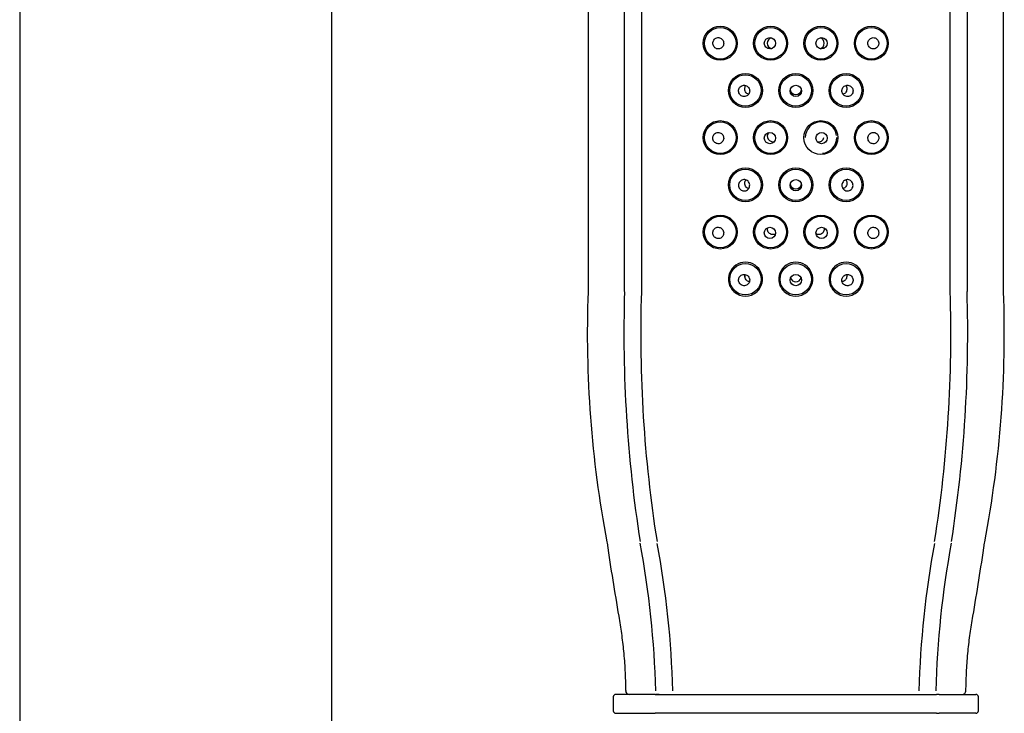
# Model space of a CAD drawing. Units: millimetres. Extents: x -18 to 317, y -18 to 1024.
# Drawn here: x 33 to 112, y 797 to 852 of the extents above; entities that cross this region are included whole.
import ezdxf

# ---------------------------------------------------------------- set-up
doc = ezdxf.new("R2010")
doc.units = ezdxf.units.MM
for name, color, linetype in [('$DDT_AUDIT_GENERATED_(129)', 7, 'Continuous'), ('$DDT_AUDIT_GENERATED_(1B8)', 7, 'Continuous'), ('$DDT_AUDIT_GENERATED_(1CD)', 7, 'Continuous'), ('$DDT_AUDIT_GENERATED_(8A)', 7, 'Continuous'), ('Default', 7, 'Continuous')]:
    doc.layers.add(name, color=color, linetype=linetype)

# ---------------------------------------------------------------- blocks, each defined once
blk = doc.blocks.new('SE')
at = {"layer": '$DDT_AUDIT_GENERATED_(129)', "color": 7, "linetype": 'Continuous'}
for centre, radius in [((89.05, 850.359), 1.25), ((93.05, 850.359), 1.25), ((97.05, 850.359), 1.25), ((101.05, 850.359), 1.25), ((92.998, 850.359), 0.449), ((97.102, 850.359), 0.449), ((91.05, 846.609), 1.25), ((95.05, 846.609), 1.25), ((99.05, 846.609), 1.25), ((95.05, 846.574), 0.45), ((89.05, 842.859), 1.25), ((93.05, 842.859), 1.25), ((101.05, 842.859), 1.25), ((92.998, 842.824), 0.449), ((97.102, 842.824), 0.449), ((91.05, 839.109), 1.25), ((95.05, 839.109), 1.25), ((99.05, 839.109), 1.25), ((95.05, 839.074), 0.45), ((89.05, 835.359), 1.25), ((93.05, 835.359), 1.25), ((97.05, 835.359), 1.25), ((101.05, 835.359), 1.25), ((92.998, 835.29), 0.449), ((97.102, 835.29), 0.45), ((91.05, 831.609), 1.25), ((95.05, 831.609), 1.25), ((99.05, 831.609), 1.25), ((95.05, 831.539), 0.451)]:
    blk.add_circle(centre, radius, dxfattribs=at)
for centre, radius, start, end in [((93.235, 850.359), 0.448, 105.42622, 254.48901), ((96.865, 850.359), 0.448, 285.42622, 0), ((96.865, 850.359), 0.448, 0, 74.48901), ((95.05, 846.731), 0.45, 190.09961, 349.87891), ((97.05, 842.859), 1.25, 7.61921, 179.98202), ((93.235, 842.982), 0.448, 140.93152, 283.83999), ((96.861, 842.97), 0.439, 254.56455, 346.62888), ((97.05, 842.859), 1.25, 275.84439, 0), ((95.05, 839.231), 0.45, 190.09961, 349.87891), ((91.337, 831.841), 0.339, 171.97537, 196.91394), ((95.05, 831.854), 0.452, 200.86157, 339.13943)]:
    blk.add_arc(centre, radius, start, end, dxfattribs=at)
for points, knots in [([(88.462, 850.388), (88.458, 850.339), (88.463, 850.289), (88.476, 850.241), (88.488, 850.193), (88.508, 850.147), (88.534, 850.107), (88.561, 850.066), (88.594, 850.029), (88.631, 850), (88.67, 849.969), (88.713, 849.946), (88.759, 849.93), (88.805, 849.915), (88.855, 849.907), (88.903, 849.909), (88.953, 849.911), (89.002, 849.921), (89.048, 849.94), (89.094, 849.959), (89.137, 849.986), (89.175, 850.02), (89.211, 850.054), (89.243, 850.094), (89.267, 850.139), (89.291, 850.183), (89.307, 850.232), (89.316, 850.281), (89.324, 850.33), (89.324, 850.382), (89.317, 850.431), (89.309, 850.48), (89.293, 850.528), (89.271, 850.572), (89.248, 850.616), (89.218, 850.656), (89.183, 850.689), (89.148, 850.723), (89.107, 850.751), (89.063, 850.771), (89.019, 850.791), (88.971, 850.804), (88.923, 850.808), (88.874, 850.811), (88.824, 850.806), (88.777, 850.793), (88.73, 850.779), (88.684, 850.757), (88.644, 850.727), (88.604, 850.698), (88.568, 850.661), (88.539, 850.619), (88.511, 850.577), (88.49, 850.53), (88.477, 850.481), (88.469, 850.451), (88.464, 850.42), (88.462, 850.388)], [0, 0, 0, 0, 0.052177, 0.052177, 0.052177, 0.104325, 0.104325, 0.104325, 0.156949, 0.156949, 0.156949, 0.210715, 0.210715, 0.210715, 0.265522, 0.265522, 0.265522, 0.320771, 0.320771, 0.320771, 0.375725, 0.375725, 0.375725, 0.429905, 0.429905, 0.429905, 0.48323, 0.48323, 0.48323, 0.535931, 0.535931, 0.535931, 0.588393, 0.588393, 0.588393, 0.641036, 0.641036, 0.641036, 0.69424, 0.69424, 0.69424, 0.748255, 0.748255, 0.748255, 0.803073, 0.803073, 0.803073, 0.858315, 0.858315, 0.858315, 0.913278, 0.913278, 0.913278, 0.967256, 0.967256, 0.967256, 1, 1, 1, 1]), ([(101.638, 850.329), (101.642, 850.378), (101.637, 850.429), (101.624, 850.477), (101.612, 850.524), (101.592, 850.57), (101.566, 850.611), (101.539, 850.652), (101.506, 850.688), (101.469, 850.718), (101.43, 850.748), (101.387, 850.772), (101.341, 850.787), (101.295, 850.803), (101.245, 850.81), (101.197, 850.809), (101.147, 850.807), (101.098, 850.796), (101.052, 850.778), (101.006, 850.759), (100.963, 850.731), (100.925, 850.697), (100.889, 850.664), (100.857, 850.623), (100.833, 850.579), (100.809, 850.535), (100.793, 850.486), (100.784, 850.436), (100.776, 850.387), (100.776, 850.336), (100.783, 850.287), (100.791, 850.238), (100.807, 850.189), (100.829, 850.146), (100.852, 850.102), (100.882, 850.062), (100.917, 850.028), (100.952, 849.994), (100.993, 849.966), (101.037, 849.946), (101.081, 849.926), (101.129, 849.914), (101.177, 849.91), (101.226, 849.906), (101.276, 849.911), (101.323, 849.925), (101.37, 849.938), (101.416, 849.961), (101.456, 849.99), (101.496, 850.02), (101.532, 850.057), (101.561, 850.099), (101.589, 850.14), (101.61, 850.188), (101.623, 850.237), (101.631, 850.267), (101.636, 850.298), (101.638, 850.329)], [0, 0, 0, 0, 0.052177, 0.052177, 0.052177, 0.104325, 0.104325, 0.104325, 0.156949, 0.156949, 0.156949, 0.210715, 0.210715, 0.210715, 0.265522, 0.265522, 0.265522, 0.320771, 0.320771, 0.320771, 0.375725, 0.375725, 0.375725, 0.429905, 0.429905, 0.429905, 0.48323, 0.48323, 0.48323, 0.535931, 0.535931, 0.535931, 0.588393, 0.588393, 0.588393, 0.641036, 0.641036, 0.641036, 0.69424, 0.69424, 0.69424, 0.748255, 0.748255, 0.748255, 0.803073, 0.803073, 0.803073, 0.858315, 0.858315, 0.858315, 0.913278, 0.913278, 0.913278, 0.967256, 0.967256, 0.967256, 1, 1, 1, 1]), ([(91.387, 846.557), (91.388, 846.608), (91.381, 846.659), (91.366, 846.707), (91.352, 846.755), (91.328, 846.801), (91.299, 846.841), (91.269, 846.882), (91.233, 846.917), (91.192, 846.946), (91.151, 846.974), (91.104, 846.996), (91.056, 847.009), (91.008, 847.022), (90.957, 847.026), (90.908, 847.022), (90.858, 847.018), (90.809, 847.005), (90.763, 846.985), (90.718, 846.964), (90.675, 846.935), (90.639, 846.9), (90.604, 846.865), (90.573, 846.823), (90.551, 846.778), (90.529, 846.734), (90.514, 846.685), (90.507, 846.635), (90.501, 846.585), (90.503, 846.534), (90.512, 846.486), (90.522, 846.437), (90.54, 846.389), (90.565, 846.346), (90.59, 846.303), (90.622, 846.263), (90.66, 846.231), (90.697, 846.198), (90.741, 846.171), (90.787, 846.153), (90.834, 846.135), (90.884, 846.125), (90.934, 846.123), (90.984, 846.122), (91.035, 846.129), (91.083, 846.145), (91.13, 846.161), (91.175, 846.185), (91.215, 846.216), (91.254, 846.246), (91.288, 846.284), (91.315, 846.327), (91.342, 846.369), (91.362, 846.416), (91.374, 846.465), (91.381, 846.495), (91.386, 846.526), (91.387, 846.557)], [0, 0, 0, 0, 0.053429, 0.053429, 0.053429, 0.106845, 0.106845, 0.106845, 0.160457, 0.160457, 0.160457, 0.214377, 0.214377, 0.214377, 0.268573, 0.268573, 0.268573, 0.322903, 0.322903, 0.322903, 0.377102, 0.377102, 0.377102, 0.430883, 0.430883, 0.430883, 0.484122, 0.484122, 0.484122, 0.537003, 0.537003, 0.537003, 0.589956, 0.589956, 0.589956, 0.643396, 0.643396, 0.643396, 0.697461, 0.697461, 0.697461, 0.751925, 0.751925, 0.751925, 0.806357, 0.806357, 0.806357, 0.860411, 0.860411, 0.860411, 0.913998, 0.913998, 0.913998, 0.967254, 0.967254, 0.967254, 1, 1, 1, 1]), ([(91.295, 846.303), (91.249, 846.318), (91.206, 846.341), (91.168, 846.371), (91.127, 846.403), (91.09, 846.445), (91.061, 846.492), (91.033, 846.538), (91.013, 846.59), (91.002, 846.645), (90.995, 846.678), (90.992, 846.712), (90.993, 846.747)], [0.7905673, 0.7905673, 0.7905673, 0.7905673, 0.8457542, 0.8457542, 0.8457542, 0.9065889, 0.9065889, 0.9065889, 0.965043, 0.965043, 0.965043, 1, 1, 1, 1]), ([(90.993, 846.747), (90.994, 846.792), (91.001, 846.839), (91.015, 846.882), (91.029, 846.924), (91.049, 846.965), (91.073, 847.001)], [0, 0, 0, 0, 0.04712376, 0.04712376, 0.04712376, 0.0938834, 0.0938834, 0.0938834, 0.0938834]), ([(98.726, 846.678), (98.714, 846.629), (98.71, 846.578), (98.715, 846.528), (98.72, 846.478), (98.733, 846.428), (98.754, 846.383), (98.775, 846.337), (98.803, 846.295), (98.838, 846.259), (98.872, 846.223), (98.912, 846.193), (98.956, 846.171), (99, 846.148), (99.048, 846.133), (99.097, 846.127), (99.146, 846.12), (99.197, 846.122), (99.245, 846.133), (99.294, 846.143), (99.341, 846.163), (99.384, 846.189), (99.426, 846.215), (99.465, 846.25), (99.497, 846.29), (99.528, 846.329), (99.553, 846.375), (99.57, 846.423), (99.587, 846.47), (99.596, 846.522), (99.596, 846.572), (99.597, 846.622), (99.589, 846.673), (99.573, 846.721), (99.557, 846.768), (99.533, 846.813), (99.503, 846.852), (99.474, 846.891), (99.437, 846.925), (99.396, 846.952), (99.354, 846.979), (99.308, 846.999), (99.261, 847.011), (99.212, 847.023), (99.162, 847.026), (99.112, 847.021), (99.063, 847.016), (99.013, 847.002), (98.968, 846.98), (98.923, 846.959), (98.881, 846.929), (98.845, 846.893), (98.81, 846.857), (98.78, 846.815), (98.758, 846.769), (98.744, 846.74), (98.733, 846.709), (98.726, 846.678)], [0, 0, 0, 0, 0.053267, 0.053267, 0.053267, 0.106542, 0.106542, 0.106542, 0.159707, 0.159707, 0.159707, 0.212878, 0.212878, 0.212878, 0.266265, 0.266265, 0.266265, 0.320061, 0.320061, 0.320061, 0.374314, 0.374314, 0.374314, 0.428816, 0.428816, 0.428816, 0.483151, 0.483151, 0.483151, 0.536936, 0.536936, 0.536936, 0.590104, 0.590104, 0.590104, 0.642962, 0.642962, 0.642962, 0.695976, 0.695976, 0.695976, 0.749468, 0.749468, 0.749468, 0.803469, 0.803469, 0.803469, 0.857763, 0.857763, 0.857763, 0.912059, 0.912059, 0.912059, 0.966142, 0.966142, 0.966142, 1, 1, 1, 1]), ([(99.107, 846.747), (99.108, 846.699), (99.101, 846.651), (99.089, 846.606), (99.076, 846.561), (99.056, 846.519), (99.032, 846.481), (99.006, 846.441), (98.974, 846.405), (98.939, 846.376), (98.9, 846.344), (98.855, 846.32), (98.807, 846.304)], [0, 0, 0, 0, 0.049234, 0.049234, 0.049234, 0.0982395, 0.0982395, 0.0982395, 0.1506785, 0.1506785, 0.1506785, 0.2085055, 0.2085055, 0.2085055, 0.2085055]), ([(99.028, 847), (99.034, 846.99), (99.041, 846.979), (99.047, 846.969), (99.071, 846.926), (99.089, 846.877), (99.099, 846.827), (99.104, 846.801), (99.107, 846.774), (99.107, 846.747)], [0.90667545, 0.90667545, 0.90667545, 0.90667545, 0.91962161, 0.91962161, 0.91962161, 0.97245413, 0.97245413, 0.97245413, 1, 1, 1, 1]), ([(88.464, 842.878), (88.458, 842.829), (88.46, 842.778), (88.471, 842.73), (88.481, 842.682), (88.499, 842.635), (88.523, 842.592), (88.547, 842.55), (88.579, 842.511), (88.615, 842.479), (88.652, 842.446), (88.695, 842.42), (88.74, 842.402), (88.786, 842.384), (88.835, 842.374), (88.884, 842.373), (88.933, 842.372), (88.984, 842.38), (89.03, 842.396), (89.077, 842.412), (89.121, 842.438), (89.16, 842.469), (89.198, 842.501), (89.231, 842.54), (89.257, 842.583), (89.282, 842.625), (89.301, 842.673), (89.312, 842.722), (89.322, 842.77), (89.325, 842.821), (89.319, 842.87), (89.314, 842.92), (89.301, 842.969), (89.28, 843.014), (89.26, 843.059), (89.232, 843.101), (89.198, 843.136), (89.164, 843.172), (89.124, 843.203), (89.082, 843.225), (89.038, 843.248), (88.99, 843.263), (88.942, 843.27), (88.893, 843.276), (88.843, 843.274), (88.795, 843.263), (88.748, 843.252), (88.701, 843.232), (88.659, 843.204), (88.618, 843.177), (88.581, 843.142), (88.551, 843.102), (88.521, 843.062), (88.498, 843.016), (88.483, 842.968), (88.473, 842.939), (88.467, 842.909), (88.464, 842.878)], [0, 0, 0, 0, 0.052319, 0.052319, 0.052319, 0.104597, 0.104597, 0.104597, 0.157514, 0.157514, 0.157514, 0.211685, 0.211685, 0.211685, 0.266834, 0.266834, 0.266834, 0.322197, 0.322197, 0.322197, 0.376983, 0.376983, 0.376983, 0.430795, 0.430795, 0.430795, 0.48373, 0.48373, 0.48373, 0.536185, 0.536185, 0.536185, 0.588637, 0.588637, 0.588637, 0.641505, 0.641505, 0.641505, 0.695077, 0.695077, 0.695077, 0.749456, 0.749456, 0.749456, 0.804478, 0.804478, 0.804478, 0.859662, 0.859662, 0.859662, 0.914317, 0.914317, 0.914317, 0.967878, 0.967878, 0.967878, 1, 1, 1, 1]), ([(101.639, 842.819), (101.64, 842.868), (101.633, 842.919), (101.618, 842.965), (101.604, 843.012), (101.582, 843.057), (101.554, 843.096), (101.525, 843.135), (101.49, 843.17), (101.452, 843.197), (101.412, 843.225), (101.368, 843.246), (101.322, 843.258), (101.275, 843.271), (101.226, 843.276), (101.177, 843.272), (101.128, 843.268), (101.079, 843.254), (101.034, 843.233), (100.989, 843.212), (100.947, 843.182), (100.911, 843.146), (100.876, 843.111), (100.846, 843.068), (100.824, 843.022), (100.802, 842.977), (100.787, 842.927), (100.781, 842.876), (100.775, 842.827), (100.777, 842.775), (100.787, 842.726), (100.797, 842.677), (100.815, 842.63), (100.84, 842.588), (100.865, 842.545), (100.897, 842.507), (100.933, 842.476), (100.97, 842.444), (101.012, 842.418), (101.056, 842.401), (101.101, 842.384), (101.149, 842.374), (101.197, 842.373), (101.246, 842.372), (101.295, 842.379), (101.341, 842.395), (101.388, 842.411), (101.432, 842.436), (101.471, 842.468), (101.51, 842.499), (101.545, 842.539), (101.571, 842.582), (101.598, 842.626), (101.617, 842.674), (101.628, 842.724), (101.635, 842.755), (101.639, 842.787), (101.639, 842.819)], [0, 0, 0, 0, 0.052032, 0.052032, 0.052032, 0.104046, 0.104046, 0.104046, 0.156377, 0.156377, 0.156377, 0.209747, 0.209747, 0.209747, 0.26422, 0.26422, 0.26422, 0.319351, 0.319351, 0.319351, 0.374461, 0.374461, 0.374461, 0.428996, 0.428996, 0.428996, 0.48271, 0.48271, 0.48271, 0.535669, 0.535669, 0.535669, 0.588155, 0.588155, 0.588155, 0.640584, 0.640584, 0.640584, 0.69342, 0.69342, 0.69342, 0.747063, 0.747063, 0.747063, 0.801666, 0.801666, 0.801666, 0.85696, 0.85696, 0.85696, 0.912233, 0.912233, 0.912233, 0.966634, 0.966634, 0.966634, 1, 1, 1, 1]), ([(91.374, 839.178), (91.386, 839.129), (91.39, 839.078), (91.385, 839.028), (91.38, 838.978), (91.367, 838.928), (91.346, 838.883), (91.325, 838.837), (91.297, 838.795), (91.262, 838.759), (91.228, 838.723), (91.188, 838.693), (91.144, 838.671), (91.1, 838.648), (91.052, 838.633), (91.003, 838.627), (90.954, 838.62), (90.903, 838.622), (90.855, 838.633), (90.806, 838.643), (90.759, 838.663), (90.716, 838.689), (90.674, 838.715), (90.635, 838.75), (90.603, 838.79), (90.572, 838.829), (90.547, 838.875), (90.53, 838.923), (90.513, 838.97), (90.504, 839.022), (90.504, 839.072), (90.503, 839.122), (90.511, 839.173), (90.527, 839.221), (90.543, 839.268), (90.567, 839.313), (90.597, 839.352), (90.626, 839.391), (90.663, 839.425), (90.704, 839.452), (90.746, 839.479), (90.792, 839.499), (90.839, 839.511), (90.888, 839.523), (90.938, 839.526), (90.988, 839.521), (91.037, 839.516), (91.087, 839.502), (91.132, 839.48), (91.177, 839.459), (91.219, 839.429), (91.255, 839.393), (91.29, 839.357), (91.32, 839.315), (91.342, 839.269), (91.356, 839.24), (91.367, 839.209), (91.374, 839.178)], [0, 0, 0, 0, 0.053267, 0.053267, 0.053267, 0.106542, 0.106542, 0.106542, 0.159707, 0.159707, 0.159707, 0.212878, 0.212878, 0.212878, 0.266265, 0.266265, 0.266265, 0.320061, 0.320061, 0.320061, 0.374314, 0.374314, 0.374314, 0.428816, 0.428816, 0.428816, 0.483151, 0.483151, 0.483151, 0.536936, 0.536936, 0.536936, 0.590104, 0.590104, 0.590104, 0.642962, 0.642962, 0.642962, 0.695976, 0.695976, 0.695976, 0.749468, 0.749468, 0.749468, 0.803469, 0.803469, 0.803469, 0.857763, 0.857763, 0.857763, 0.912059, 0.912059, 0.912059, 0.966142, 0.966142, 0.966142, 1, 1, 1, 1]), ([(91.293, 838.804), (91.245, 838.82), (91.2, 838.844), (91.161, 838.876), (91.12, 838.91), (91.084, 838.952), (91.056, 839), (91.029, 839.046), (91.01, 839.099), (91, 839.154), (90.995, 839.187), (90.992, 839.22), (90.993, 839.254)], [0.7888629, 0.7888629, 0.7888629, 0.7888629, 0.8467188, 0.8467188, 0.8467188, 0.9075729, 0.9075729, 0.9075729, 0.9657169, 0.9657169, 0.9657169, 1, 1, 1, 1]), ([(90.993, 839.254), (90.995, 839.3), (91.003, 839.346), (91.017, 839.389), (91.031, 839.428), (91.049, 839.465), (91.071, 839.498)], [0, 0, 0, 0, 0.04723101, 0.04723101, 0.04723101, 0.09028272, 0.09028272, 0.09028272, 0.09028272]), ([(98.713, 839.057), (98.712, 839.108), (98.719, 839.159), (98.734, 839.207), (98.748, 839.255), (98.772, 839.301), (98.801, 839.341), (98.831, 839.382), (98.867, 839.417), (98.908, 839.446), (98.949, 839.474), (98.996, 839.496), (99.044, 839.509), (99.092, 839.522), (99.143, 839.526), (99.192, 839.522), (99.242, 839.518), (99.291, 839.505), (99.337, 839.485), (99.382, 839.464), (99.425, 839.435), (99.461, 839.4), (99.496, 839.365), (99.527, 839.323), (99.549, 839.278), (99.571, 839.234), (99.586, 839.185), (99.593, 839.135), (99.599, 839.085), (99.597, 839.034), (99.588, 838.986), (99.578, 838.937), (99.56, 838.889), (99.535, 838.846), (99.51, 838.803), (99.478, 838.763), (99.44, 838.731), (99.403, 838.698), (99.359, 838.671), (99.313, 838.653), (99.266, 838.635), (99.216, 838.625), (99.166, 838.623), (99.116, 838.622), (99.065, 838.629), (99.017, 838.645), (98.97, 838.661), (98.925, 838.685), (98.885, 838.716), (98.846, 838.746), (98.812, 838.784), (98.785, 838.827), (98.758, 838.869), (98.738, 838.916), (98.726, 838.965), (98.719, 838.995), (98.714, 839.026), (98.713, 839.057)], [0, 0, 0, 0, 0.053429, 0.053429, 0.053429, 0.106845, 0.106845, 0.106845, 0.160457, 0.160457, 0.160457, 0.214377, 0.214377, 0.214377, 0.268573, 0.268573, 0.268573, 0.322903, 0.322903, 0.322903, 0.377102, 0.377102, 0.377102, 0.430883, 0.430883, 0.430883, 0.484122, 0.484122, 0.484122, 0.537003, 0.537003, 0.537003, 0.589956, 0.589956, 0.589956, 0.643396, 0.643396, 0.643396, 0.697461, 0.697461, 0.697461, 0.751925, 0.751925, 0.751925, 0.806357, 0.806357, 0.806357, 0.860411, 0.860411, 0.860411, 0.913998, 0.913998, 0.913998, 0.967254, 0.967254, 0.967254, 1, 1, 1, 1]), ([(99.107, 839.254), (99.108, 839.206), (99.103, 839.158), (99.091, 839.113), (99.079, 839.068), (99.06, 839.026), (99.036, 838.988), (99.011, 838.947), (98.98, 838.911), (98.945, 838.882), (98.907, 838.849), (98.862, 838.823), (98.816, 838.806), (98.812, 838.805), (98.809, 838.804), (98.805, 838.803)], [0, 0, 0, 0, 0.0490179, 0.0490179, 0.0490179, 0.0978151, 0.0978151, 0.0978151, 0.1499207, 0.1499207, 0.1499207, 0.2077073, 0.2077073, 0.2077073, 0.2119802, 0.2119802, 0.2119802, 0.2119802]), ([(99.026, 839.502), (99.032, 839.494), (99.037, 839.485), (99.042, 839.477), (99.067, 839.434), (99.087, 839.386), (99.097, 839.336), (99.103, 839.309), (99.106, 839.281), (99.107, 839.254)], [0.90823201, 0.90823201, 0.90823201, 0.90823201, 0.9188305, 0.9188305, 0.9188305, 0.97201052, 0.97201052, 0.97201052, 1, 1, 1, 1]), ([(88.467, 835.368), (88.459, 835.319), (88.459, 835.268), (88.467, 835.219), (88.474, 835.17), (88.49, 835.122), (88.512, 835.078), (88.535, 835.034), (88.565, 834.993), (88.6, 834.959), (88.635, 834.924), (88.677, 834.895), (88.721, 834.875), (88.767, 834.854), (88.816, 834.841), (88.865, 834.837), (88.914, 834.833), (88.965, 834.839), (89.013, 834.853), (89.06, 834.867), (89.105, 834.889), (89.145, 834.919), (89.184, 834.949), (89.219, 834.985), (89.246, 835.027), (89.273, 835.068), (89.294, 835.114), (89.307, 835.162), (89.319, 835.21), (89.324, 835.26), (89.321, 835.31), (89.318, 835.359), (89.307, 835.409), (89.289, 835.455), (89.271, 835.501), (89.244, 835.545), (89.213, 835.583), (89.18, 835.621), (89.142, 835.654), (89.099, 835.679), (89.057, 835.704), (89.009, 835.722), (88.961, 835.731), (88.913, 835.74), (88.862, 835.741), (88.814, 835.732), (88.765, 835.724), (88.718, 835.706), (88.675, 835.681), (88.633, 835.656), (88.594, 835.623), (88.563, 835.584), (88.532, 835.546), (88.506, 835.502), (88.489, 835.455), (88.479, 835.427), (88.471, 835.398), (88.467, 835.368)], [0, 0, 0, 0, 0.05246, 0.05246, 0.05246, 0.104867, 0.104867, 0.104867, 0.158089, 0.158089, 0.158089, 0.212686, 0.212686, 0.212686, 0.268197, 0.268197, 0.268197, 0.323681, 0.323681, 0.323681, 0.378281, 0.378281, 0.378281, 0.431701, 0.431701, 0.431701, 0.484228, 0.484228, 0.484228, 0.536436, 0.536436, 0.536436, 0.588891, 0.588891, 0.588891, 0.642002, 0.642002, 0.642002, 0.695958, 0.695958, 0.695958, 0.75071, 0.75071, 0.75071, 0.805934, 0.805934, 0.805934, 0.86105, 0.86105, 0.86105, 0.915385, 0.915385, 0.915385, 0.968521, 0.968521, 0.968521, 1, 1, 1, 1]), ([(93.434, 835.199), (93.394, 835.179), (93.351, 835.164), (93.308, 835.157), (93.261, 835.15), (93.212, 835.15), (93.166, 835.157), (93.119, 835.165), (93.072, 835.181), (93.031, 835.204), (92.986, 835.228), (92.946, 835.259), (92.912, 835.297), (92.876, 835.335), (92.847, 835.381), (92.826, 835.431), (92.806, 835.48), (92.794, 835.533), (92.791, 835.587), (92.789, 835.622), (92.791, 835.657), (92.797, 835.691)], [0.4369021, 0.4369021, 0.4369021, 0.4369021, 0.4838588, 0.4838588, 0.4838588, 0.5346345, 0.5346345, 0.5346345, 0.5868191, 0.5868191, 0.5868191, 0.641941, 0.641941, 0.641941, 0.6995109, 0.6995109, 0.6995109, 0.7565929, 0.7565929, 0.7565929, 0.7928857, 0.7928857, 0.7928857, 0.7928857]), ([(97.303, 835.689), (97.304, 835.683), (97.305, 835.677), (97.306, 835.671), (97.312, 835.624), (97.311, 835.575), (97.302, 835.528), (97.294, 835.48), (97.277, 835.433), (97.255, 835.391), (97.231, 835.346), (97.2, 835.306), (97.163, 835.271), (97.125, 835.236), (97.08, 835.206), (97.032, 835.186), (96.995, 835.17), (96.955, 835.16), (96.915, 835.155)], [0.7357039, 0.7357039, 0.7357039, 0.7357039, 0.7421975, 0.7421975, 0.7421975, 0.7925171, 0.7925171, 0.7925171, 0.8441272, 0.8441272, 0.8441272, 0.8987991, 0.8987991, 0.8987991, 0.9562091, 0.9562091, 0.9562091, 1, 1, 1, 1]), ([(101.639, 835.309), (101.638, 835.358), (101.628, 835.408), (101.611, 835.454), (101.595, 835.499), (101.57, 835.543), (101.54, 835.58), (101.51, 835.618), (101.474, 835.65), (101.434, 835.675), (101.394, 835.7), (101.349, 835.719), (101.303, 835.729), (101.255, 835.739), (101.206, 835.741), (101.158, 835.734), (101.109, 835.727), (101.061, 835.712), (101.017, 835.688), (100.973, 835.665), (100.932, 835.633), (100.898, 835.595), (100.864, 835.557), (100.835, 835.513), (100.815, 835.465), (100.795, 835.419), (100.783, 835.368), (100.779, 835.316), (100.775, 835.266), (100.78, 835.214), (100.792, 835.166), (100.805, 835.118), (100.825, 835.071), (100.852, 835.03), (100.878, 834.989), (100.912, 834.953), (100.95, 834.924), (100.987, 834.894), (101.031, 834.871), (101.075, 834.856), (101.121, 834.842), (101.169, 834.835), (101.217, 834.836), (101.265, 834.838), (101.314, 834.848), (101.359, 834.866), (101.405, 834.885), (101.448, 834.912), (101.486, 834.946), (101.524, 834.979), (101.556, 835.021), (101.581, 835.066), (101.606, 835.111), (101.623, 835.161), (101.632, 835.212), (101.638, 835.244), (101.64, 835.277), (101.639, 835.309)], [0, 0, 0, 0, 0.051877, 0.051877, 0.051877, 0.103748, 0.103748, 0.103748, 0.155778, 0.155778, 0.155778, 0.208744, 0.208744, 0.208744, 0.262878, 0.262878, 0.262878, 0.317883, 0.317883, 0.317883, 0.373142, 0.373142, 0.373142, 0.428034, 0.428034, 0.428034, 0.482156, 0.482156, 0.482156, 0.535395, 0.535395, 0.535395, 0.587919, 0.587919, 0.587919, 0.64013, 0.64013, 0.64013, 0.692581, 0.692581, 0.692581, 0.74583, 0.74583, 0.74583, 0.800204, 0.800204, 0.800204, 0.855549, 0.855549, 0.855549, 0.911146, 0.911146, 0.911146, 0.965993, 0.965993, 0.965993, 1, 1, 1, 1]), ([(96.915, 835.155), (96.868, 835.149), (96.819, 835.151), (96.771, 835.161), (96.735, 835.169), (96.7, 835.182), (96.666, 835.199)], [0, 0, 0, 0, 0.05154872, 0.05154872, 0.05154872, 0.09089934, 0.09089934, 0.09089934, 0.09089934]), ([(91.386, 831.567), (91.382, 831.618), (91.37, 831.668), (91.35, 831.715), (91.33, 831.761), (91.302, 831.805), (91.269, 831.842), (91.235, 831.88), (91.194, 831.911), (91.15, 831.935), (91.106, 831.959), (91.057, 831.976), (91.008, 831.984), (90.959, 831.991), (90.907, 831.991), (90.858, 831.981), (90.809, 831.972), (90.762, 831.953), (90.719, 831.928), (90.676, 831.902), (90.637, 831.869), (90.606, 831.83), (90.574, 831.792), (90.549, 831.747), (90.532, 831.7), (90.515, 831.654), (90.505, 831.604), (90.504, 831.554), (90.502, 831.504), (90.51, 831.453), (90.524, 831.406), (90.539, 831.358), (90.562, 831.312), (90.591, 831.272), (90.62, 831.231), (90.657, 831.195), (90.698, 831.166), (90.739, 831.137), (90.786, 831.115), (90.835, 831.102), (90.883, 831.089), (90.934, 831.084), (90.984, 831.088), (91.034, 831.092), (91.084, 831.105), (91.129, 831.126), (91.174, 831.147), (91.216, 831.176), (91.252, 831.211), (91.287, 831.246), (91.317, 831.287), (91.339, 831.332), (91.362, 831.376), (91.376, 831.425), (91.383, 831.475), (91.387, 831.505), (91.388, 831.536), (91.386, 831.567)], [0, 0, 0, 0, 0.053797, 0.053797, 0.053797, 0.107577, 0.107577, 0.107577, 0.161622, 0.161622, 0.161622, 0.215932, 0.215932, 0.215932, 0.270322, 0.270322, 0.270322, 0.324535, 0.324535, 0.324535, 0.378307, 0.378307, 0.378307, 0.431511, 0.431511, 0.431511, 0.484307, 0.484307, 0.484307, 0.537123, 0.537123, 0.537123, 0.590441, 0.590441, 0.590441, 0.644501, 0.644501, 0.644501, 0.699121, 0.699121, 0.699121, 0.753791, 0.753791, 0.753791, 0.808005, 0.808005, 0.808005, 0.86157, 0.86157, 0.86157, 0.914652, 0.914652, 0.914652, 0.967589, 0.967589, 0.967589, 1, 1, 1, 1]), ([(91.363, 831.409), (91.339, 831.413), (91.314, 831.419), (91.291, 831.427), (91.244, 831.444), (91.199, 831.469), (91.161, 831.502), (91.119, 831.536), (91.083, 831.58), (91.055, 831.629), (91.028, 831.677), (91.009, 831.732), (90.999, 831.789), (90.993, 831.825), (90.992, 831.862), (90.994, 831.899)], [0.7528731, 0.7528731, 0.7528731, 0.7528731, 0.7814435, 0.7814435, 0.7814435, 0.839487, 0.839487, 0.839487, 0.9014438, 0.9014438, 0.9014438, 0.9621454, 0.9621454, 0.9621454, 1, 1, 1, 1]), ([(98.738, 831.683), (98.722, 831.636), (98.713, 831.584), (98.713, 831.534), (98.713, 831.484), (98.722, 831.432), (98.738, 831.385), (98.755, 831.337), (98.779, 831.292), (98.81, 831.253), (98.841, 831.214), (98.878, 831.18), (98.92, 831.154), (98.961, 831.128), (99.008, 831.108), (99.055, 831.098), (99.103, 831.087), (99.153, 831.084), (99.202, 831.09), (99.251, 831.095), (99.3, 831.11), (99.344, 831.132), (99.389, 831.154), (99.431, 831.185), (99.466, 831.221), (99.502, 831.257), (99.532, 831.301), (99.553, 831.347), (99.575, 831.393), (99.589, 831.444), (99.594, 831.495), (99.599, 831.545), (99.596, 831.597), (99.584, 831.646), (99.573, 831.695), (99.554, 831.742), (99.527, 831.784), (99.501, 831.826), (99.468, 831.864), (99.429, 831.894), (99.391, 831.925), (99.347, 831.949), (99.301, 831.965), (99.255, 831.981), (99.205, 831.989), (99.156, 831.989), (99.106, 831.989), (99.056, 831.979), (99.009, 831.962), (98.962, 831.945), (98.917, 831.919), (98.878, 831.887), (98.84, 831.855), (98.805, 831.815), (98.779, 831.772), (98.762, 831.744), (98.749, 831.714), (98.738, 831.683)], [0, 0, 0, 0, 0.053506, 0.053506, 0.053506, 0.107031, 0.107031, 0.107031, 0.160283, 0.160283, 0.160283, 0.213268, 0.213268, 0.213268, 0.266238, 0.266238, 0.266238, 0.319532, 0.319532, 0.319532, 0.373418, 0.373418, 0.373418, 0.427899, 0.427899, 0.427899, 0.48262, 0.48262, 0.48262, 0.537024, 0.537024, 0.537024, 0.590709, 0.590709, 0.590709, 0.643715, 0.643715, 0.643715, 0.696459, 0.696459, 0.696459, 0.749432, 0.749432, 0.749432, 0.802924, 0.802924, 0.802924, 0.85694, 0.85694, 0.85694, 0.911272, 0.911272, 0.911272, 0.965653, 0.965653, 0.965653, 1, 1, 1, 1]), ([(99.107, 831.885), (99.109, 831.836), (99.103, 831.786), (99.09, 831.74), (99.078, 831.694), (99.058, 831.65), (99.034, 831.611), (99.008, 831.569), (98.975, 831.532), (98.939, 831.501), (98.898, 831.468), (98.851, 831.441), (98.802, 831.425), (98.78, 831.418), (98.758, 831.412), (98.735, 831.409)], [0, 0, 0, 0, 0.0506273, 0.0506273, 0.0506273, 0.1009701, 0.1009701, 0.1009701, 0.1557452, 0.1557452, 0.1557452, 0.216357, 0.216357, 0.216357, 0.2429343, 0.2429343, 0.2429343, 0.2429343]), ([(99.094, 831.978), (99.096, 831.971), (99.097, 831.964), (99.099, 831.957), (99.103, 831.933), (99.106, 831.909), (99.107, 831.885)], [0.96804321, 0.96804321, 0.96804321, 0.96804321, 0.97549066, 0.97549066, 0.97549066, 1, 1, 1, 1])]:
    blk.add_open_spline(points, degree=3, knots=knots, dxfattribs=at)
blk.add_open_spline([(91.002, 831.889), (91.001, 831.908), (91.001, 831.925), (91.002, 831.941)], degree=3, dxfattribs=at)
at = {"layer": '$DDT_AUDIT_GENERATED_(1B8)', "color": 7, "linetype": 'Continuous'}
for p, q in [((83.665, 798.609), (80.75, 798.609)), ((83.752, 798.609), (83.665, 798.609)), ((83.869, 798.609), (83.752, 798.609)), ((83.869, 798.609), (106.231, 798.609)), ((106.348, 798.609), (106.231, 798.609)), ((106.434, 798.609), (106.348, 798.609)), ((106.434, 798.609), (109.35, 798.609)), ((80.55, 798.409), (80.55, 797.309)), ((109.55, 797.309), (109.55, 798.409)), ((80.75, 797.109), (83.665, 797.109)), ((83.665, 797.109), (83.752, 797.109)), ((83.752, 797.109), (83.869, 797.109)), ((106.231, 797.109), (83.869, 797.109)), ((106.231, 797.109), (106.348, 797.109)), ((106.348, 797.109), (106.434, 797.109)), ((109.35, 797.109), (106.434, 797.109))]:
    blk.add_line(p, q, dxfattribs=at)
for centre, start, end in [((80.75, 798.409), 90, 179.99699), ((109.35, 798.409), 359.99699, 90), ((80.75, 797.309), 179.99722, 270), ((109.35, 797.309), 270, 359.99722)]:
    blk.add_arc(centre, 0.2, start, end, dxfattribs=at)
at = {"layer": '$DDT_AUDIT_GENERATED_(1CD)', "color": 7, "linetype": 'Continuous'}
for p, q in [((78.55, 891.212), (78.55, 830.619)), ((81.445, 830.619), (81.445, 891.302)), ((82.781, 891.302), (82.781, 830.619)), ((107.319, 830.619), (107.319, 891.303)), ((108.655, 891.302), (108.655, 830.619)), ((111.55, 830.619), (111.55, 891.212)), ((80.04, 810.757), (80.061, 810.617)), ((110.039, 810.617), (110.06, 810.757)), ((84.193, 798.609), (83.941, 798.609)), ((105.907, 798.609), (106.155, 798.609))]:
    blk.add_line(p, q, dxfattribs=at)
for centre in [(89.05, 850.359), (93.05, 850.359), (97.05, 850.359), (101.05, 850.359), (91.05, 846.609), (95.05, 846.609), (99.05, 846.609), (89.05, 842.859), (93.05, 842.859), (97.05, 842.859), (101.05, 842.859), (91.05, 839.109), (95.05, 839.109), (99.05, 839.109), (89.05, 835.359), (93.05, 835.359), (97.05, 835.359), (101.05, 835.359)]:
    blk.add_circle(centre, 1.35, dxfattribs=at)
for centre, radius, start, end in [((91.05, 831.609), 1.35, 312.83342, 227.16658), ((95.05, 831.609), 1.35, 312.83342, 227.16658), ((99.05, 831.609), 1.35, 312.83341, 227.16659), ((167.53, 827.301), 89.043, 177.8649, 190.7251), ((188.441, 827.315), 107.047, 178.23159, 188.89941), ((188.871, 827.294), 106.142, 178.20517, 188.96441), ((91.05, 831.609), 1.35, 227.16659, 312.83341), ((95.05, 831.609), 1.35, 227.16659, 312.83341), ((99.05, 831.609), 1.35, 227.16659, 312.83341), ((1.024, 827.306), 106.346, 351.04671, 1.78507), ((1.683, 827.314), 107.023, 351.09964, 1.76973), ((22.57, 827.301), 89.043, 349.2749, 2.1351), ((7.512, 796.836), 76.441, 1.54969, 10.38729), ((11.812, 797.112), 73.482, 1.39632, 10.59098), ((181.261, 796.807), 76.462, 169.594, 178.42926), ((180.203, 797.089), 74.05, 169.47298, 178.59628), ((81.835, 798.909), 0.3, 181.14236, 270.00001), ((108.265, 798.909), 0.3, 269.99999, 359.16657)]:
    blk.add_arc(centre, radius, start, end, dxfattribs=at)
for points, knots in [([(80.056, 810.646), (80.219, 809.562), (80.488, 807.763), (80.902, 805.32), (81.204, 803.447), (81.383, 802.02), (81.498, 800.447), (81.523, 799.451), (81.536, 798.828)], [0, 0, 0, 0, 0.25071, 0.494256, 0.610604, 0.729206, 0.857311, 1, 1, 1, 1]), ([(108.564, 798.828), (108.577, 799.451), (108.602, 800.447), (108.717, 802.02), (108.896, 803.447), (109.198, 805.32), (109.612, 807.763), (109.881, 809.562), (110.044, 810.646)], [0, 0, 0, 0, 0.142689, 0.270794, 0.389396, 0.505744, 0.74929, 1, 1, 1, 1])]:
    blk.add_open_spline(points, degree=3, knots=knots, dxfattribs=at)
at = {"layer": '$DDT_AUDIT_GENERATED_(8A)', "color": 7, "linetype": 'Continuous'}
for p, q in [((33.4, 940.944), (33.4, 684.25)), ((58.2, 684.25), (58.2, 940.944))]:
    blk.add_line(p, q, dxfattribs=at)

msp = doc.modelspace()

# ---------------------------------------------------------------- block references
at = {"layer": 'Default'}
msp.add_blockref('SE', (0, 0), dxfattribs=at)

doc.saveas('drawing.dxf')
